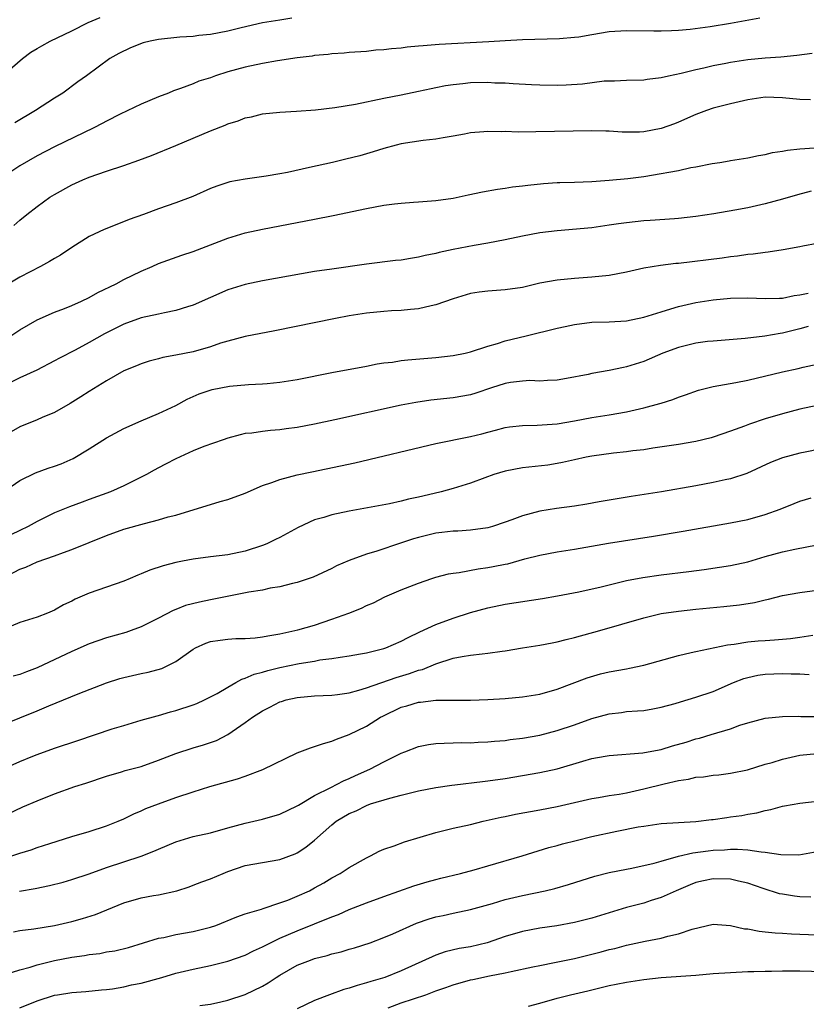
# Model space of a CAD drawing. Units: inches. Extents: x 2655000 to 2658000, y 1557000 to 1560000.
# Drawn here: x 2655099 to 2655190, y 1558588 to 1558701 of the extents above; entities that cross this region are included whole.
import ezdxf

# ---------------------------------------------------------------- set-up
doc = ezdxf.new("R2010")
doc.units = ezdxf.units.IN
doc.header["$MEASUREMENT"] = 0
doc.layers.add('LD26551557_2ft', color=134, linetype='Continuous')

msp = doc.modelspace()

# ---------------------------------------------------------------- linework, layer by layer
at = {"layer": 'LD26551557_2ft'}
for points, elevation in [([(2655184.37, 1558701.63), (2655181, 1558701.02), (2655178.64, 1558700.64), (2655176.35, 1558700.35), (2655175, 1558700.23), (2655174.17, 1558700.17), (2655173, 1558700.13), (2655172.13, 1558700.13), (2655169, 1558700.17), (2655167, 1558700.06), (2655165, 1558699.74), (2655163.47, 1558699.47), (2655163, 1558699.4), (2655161.25, 1558699.25), (2655157, 1558699.15), (2655155, 1558699.04), (2655153.09, 1558698.91), (2655147.39, 1558698.61), (2655145.53, 1558698.47), (2655145, 1558698.41), (2655143.7, 1558698.3), (2655143, 1558698.2), (2655141.88, 1558698.12), (2655141, 1558697.99), (2655140.06, 1558697.94), (2655139, 1558697.8), (2655137, 1558697.67), (2655136.41, 1558697.59), (2655135, 1558697.54), (2655134.55, 1558697.45), (2655133, 1558697.34), (2655132.72, 1558697.28), (2655131, 1558697.07), (2655128.72, 1558696.72), (2655127, 1558696.43), (2655125, 1558696), (2655123, 1558695.44), (2655121.57, 1558695), (2655121, 1558694.78), (2655119.64, 1558694.36), (2655119, 1558694.08), (2655117.52, 1558693.52), (2655116.74, 1558693.26), (2655116.13, 1558693), (2655115, 1558692.57), (2655113, 1558691.71), (2655110.57, 1558690.57), (2655109, 1558689.78), (2655108.5, 1558689.5), (2655107.52, 1558689), (2655103, 1558686.82), (2655101, 1558685.78), (2655099, 1558684.6), (2655096.54, 1558683)], 8064), ([(2655097, 1558695.01), (2655099.29, 1558697), (2655100.28, 1558697.72), (2655101, 1558698.16), (2655101.52, 1558698.47), (2655102.49, 1558699), (2655105, 1558700.18), (2655106.87, 1558701.13), (2655108.26, 1558701.74)], 8060), ([(2655130.37, 1558701.63), (2655129, 1558701.43), (2655127, 1558701.09), (2655124.53, 1558700.53), (2655123, 1558700.15), (2655121, 1558699.76), (2655119.63, 1558699.63), (2655119, 1558699.54), (2655117.44, 1558699.44), (2655115, 1558699.18), (2655114.05, 1558699), (2655113.21, 1558698.79), (2655111.76, 1558698.24), (2655110.42, 1558697.58), (2655109.39, 1558697), (2655106.67, 1558695), (2655105.69, 1558694.31), (2655103.95, 1558693), (2655103, 1558692.43), (2655100.81, 1558691), (2655098.42, 1558689.58)], 8062), ([(2655098.29, 1558677.71), (2655099, 1558678.35), (2655099.81, 1558679), (2655101, 1558679.92), (2655102.47, 1558681), (2655103, 1558681.32), (2655105, 1558682.41), (2655106.27, 1558683), (2655107, 1558683.3), (2655109, 1558684), (2655111, 1558684.66), (2655112.73, 1558685.27), (2655114.18, 1558685.82), (2655117, 1558686.94), (2655121, 1558688.66), (2655122.68, 1558689.32), (2655123, 1558689.47), (2655124.18, 1558689.82), (2655125, 1558690.15), (2655125.72, 1558690.28), (2655127, 1558690.6), (2655129, 1558690.81), (2655130.93, 1558690.93), (2655133.09, 1558691.09), (2655135.33, 1558691.33), (2655137.74, 1558691.74), (2655141, 1558692.42), (2655143, 1558692.8), (2655145, 1558693.21), (2655146.45, 1558693.55), (2655147, 1558693.65), (2655148.11, 1558693.89), (2655149, 1558694.01), (2655150.09, 1558694.09), (2655151, 1558694.21), (2655153, 1558694.25), (2655153.8, 1558694.2), (2655155, 1558694.17), (2655155.91, 1558694.09), (2655158.01, 1558694.01), (2655159, 1558693.95), (2655161, 1558693.93), (2655162.04, 1558693.96), (2655163.93, 1558694.07), (2655166.4, 1558694.4), (2655167, 1558694.43), (2655167.59, 1558694.41), (2655169, 1558694.48), (2655171, 1558694.53), (2655171.39, 1558694.61), (2655173, 1558694.8), (2655173.84, 1558695), (2655175.29, 1558695.29), (2655177, 1558695.72), (2655177.91, 1558695.91), (2655179, 1558696.18), (2655180.45, 1558696.45), (2655181, 1558696.57), (2655183, 1558696.87), (2655185, 1558697.08), (2655186.8, 1558697.2), (2655188.64, 1558697.36), (2655190.4, 1558697.6)], 8066), ([(2655190.23, 1558692.23), (2655189, 1558692.26), (2655187, 1558692.47), (2655185, 1558692.52), (2655183, 1558692.23), (2655181, 1558691.76), (2655179, 1558691.25), (2655178.23, 1558691), (2655177, 1558690.55), (2655175, 1558689.66), (2655174.53, 1558689.47), (2655173, 1558688.9), (2655171, 1558688.53), (2655170.5, 1558688.5), (2655168.49, 1558688.49), (2655167, 1558688.61), (2655166.6, 1558688.6), (2655165, 1558688.65), (2655158.52, 1558688.52), (2655156.49, 1558688.49), (2655155, 1558688.56), (2655154.53, 1558688.53), (2655153, 1558688.59), (2655152.53, 1558688.53), (2655151, 1558688.41), (2655150.28, 1558688.28), (2655149, 1558688.02), (2655147.85, 1558687.85), (2655147, 1558687.67), (2655145.52, 1558687.52), (2655143, 1558687.14), (2655142.43, 1558687), (2655141, 1558686.62), (2655139.77, 1558686.23), (2655138.22, 1558685.78), (2655136.62, 1558685.37), (2655135.07, 1558685), (2655132.4, 1558684.4), (2655129.86, 1558683.86), (2655129, 1558683.7), (2655127.43, 1558683.43), (2655125, 1558683.09), (2655123.23, 1558682.77), (2655123, 1558682.7), (2655121.72, 1558682.28), (2655121, 1558682), (2655118.94, 1558681.06), (2655117, 1558680.33), (2655115, 1558679.65), (2655113.25, 1558679), (2655111.59, 1558678.41), (2655109.62, 1558677.62), (2655108.72, 1558677.28), (2655107, 1558676.45), (2655105, 1558675.2), (2655103.69, 1558674.31), (2655103, 1558673.93), (2655102.43, 1558673.57), (2655101.38, 1558673), (2655099, 1558671.76), (2655097.27, 1558670.73)], 8068), ([(2655097.96, 1558665), (2655099, 1558665.7), (2655101, 1558666.86), (2655103, 1558667.72), (2655104.16, 1558668.16), (2655105, 1558668.5), (2655106.12, 1558669), (2655107, 1558669.42), (2655108, 1558670), (2655110.1, 1558671), (2655111, 1558671.5), (2655113, 1558672.47), (2655114.26, 1558673), (2655115, 1558673.33), (2655117.69, 1558674.31), (2655119, 1558674.73), (2655123, 1558676.28), (2655125, 1558676.88), (2655127, 1558677.31), (2655133, 1558678.45), (2655135.13, 1558678.87), (2655139, 1558679.69), (2655141, 1558680.06), (2655142.22, 1558680.22), (2655143, 1558680.3), (2655144.41, 1558680.41), (2655145, 1558680.44), (2655147, 1558680.6), (2655149, 1558680.9), (2655150.72, 1558681.28), (2655152.38, 1558681.62), (2655154.09, 1558681.91), (2655155, 1558682.03), (2655155.83, 1558682.17), (2655157, 1558682.3), (2655157.61, 1558682.39), (2655159.41, 1558682.59), (2655161, 1558682.68), (2655161.3, 1558682.7), (2655163, 1558682.73), (2655165, 1558682.8), (2655167, 1558682.94), (2655169.16, 1558683.16), (2655171, 1558683.4), (2655173, 1558683.71), (2655173.89, 1558683.89), (2655175, 1558684.07), (2655176.4, 1558684.4), (2655177, 1558684.5), (2655178.88, 1558684.88), (2655179.75, 1558685), (2655180.83, 1558685.17), (2655181, 1558685.21), (2655183, 1558685.52), (2655184.2, 1558685.8), (2655185, 1558685.92), (2655185.85, 1558686.15), (2655187, 1558686.31), (2655187.57, 1558686.43), (2655189, 1558686.57), (2655190.68, 1558686.68)], 8070), ([(2655190.31, 1558681.69), (2655188.73, 1558681.27), (2655187, 1558680.77), (2655185, 1558680.23), (2655183, 1558679.78), (2655181.48, 1558679.48), (2655179.06, 1558679.06), (2655177, 1558678.76), (2655175, 1558678.54), (2655174.51, 1558678.51), (2655171.71, 1558678.29), (2655171, 1558678.26), (2655169, 1558678.05), (2655168.07, 1558677.93), (2655167, 1558677.75), (2655165, 1558677.47), (2655161, 1558677.13), (2655159, 1558676.88), (2655157, 1558676.51), (2655155, 1558676.09), (2655153, 1558675.7), (2655151.41, 1558675.41), (2655149, 1558674.95), (2655147.39, 1558674.61), (2655147, 1558674.5), (2655145.75, 1558674.25), (2655145, 1558674.06), (2655144.06, 1558673.94), (2655143, 1558673.74), (2655142.32, 1558673.68), (2655139, 1558673.25), (2655135, 1558672.71), (2655133, 1558672.41), (2655127, 1558671.35), (2655125, 1558670.93), (2655123, 1558670.29), (2655119, 1558668.52), (2655118.33, 1558668.33), (2655117, 1558667.91), (2655115.67, 1558667.67), (2655115, 1558667.5), (2655113, 1558667.06), (2655111, 1558666.34), (2655108.77, 1558665.23), (2655107, 1558664.24), (2655105.36, 1558663.36), (2655103.57, 1558662.43), (2655103, 1558662.11), (2655100.94, 1558661.06), (2655099, 1558660.15), (2655097, 1558659.16)], 8072), ([(2655191, 1558675.67), (2655189.33, 1558675.33), (2655189, 1558675.25), (2655187.08, 1558674.92), (2655185.35, 1558674.65), (2655185, 1558674.63), (2655183.59, 1558674.41), (2655183, 1558674.39), (2655181.81, 1558674.19), (2655181, 1558674.12), (2655180.03, 1558673.97), (2655175, 1558673.36), (2655174.67, 1558673.33), (2655172.9, 1558673.1), (2655171, 1558672.79), (2655169, 1558672.35), (2655167, 1558671.97), (2655165, 1558671.75), (2655163, 1558671.62), (2655161, 1558671.43), (2655159, 1558671.06), (2655157, 1558670.58), (2655155, 1558670.29), (2655153, 1558670.15), (2655151.98, 1558670.02), (2655151, 1558669.87), (2655149, 1558669.27), (2655147, 1558668.57), (2655146.47, 1558668.47), (2655145, 1558668.12), (2655144.05, 1558668.05), (2655143, 1558667.93), (2655141.88, 1558667.88), (2655141, 1558667.82), (2655139, 1558667.61), (2655137, 1558667.29), (2655135.42, 1558667), (2655128.41, 1558665.59), (2655125, 1558664.93), (2655123, 1558664.4), (2655122.15, 1558664.15), (2655121, 1558663.74), (2655119, 1558663.17), (2655117, 1558662.77), (2655115.49, 1558662.51), (2655115, 1558662.36), (2655113.91, 1558662.09), (2655113, 1558661.79), (2655112.45, 1558661.55), (2655111, 1558660.97), (2655109, 1558659.83), (2655107, 1558658.59), (2655106.05, 1558657.95), (2655104.82, 1558657.18), (2655103, 1558656.16), (2655101.58, 1558655.58), (2655101, 1558655.32), (2655099, 1558654.52), (2655097, 1558653.37)], 8074), ([(2655097, 1558646.93), (2655099, 1558648.32), (2655100.81, 1558649.19), (2655102.27, 1558649.73), (2655103, 1558649.97), (2655103.75, 1558650.25), (2655105.15, 1558650.85), (2655107, 1558651.95), (2655109, 1558653.22), (2655111, 1558654.3), (2655113, 1558655.21), (2655115, 1558656.03), (2655117, 1558656.96), (2655118.31, 1558657.69), (2655119.67, 1558658.33), (2655121.18, 1558658.82), (2655123.18, 1558659.18), (2655125.38, 1558659.38), (2655127, 1558659.45), (2655127.52, 1558659.52), (2655129, 1558659.65), (2655131, 1558659.98), (2655135, 1558660.76), (2655139, 1558661.51), (2655140.24, 1558661.76), (2655141, 1558661.87), (2655141.98, 1558661.98), (2655143, 1558662.15), (2655143.76, 1558662.24), (2655147, 1558662.51), (2655149, 1558662.73), (2655150.39, 1558663), (2655151, 1558663.14), (2655153, 1558663.81), (2655154.12, 1558664.12), (2655155, 1558664.41), (2655157.43, 1558665), (2655161, 1558665.89), (2655161.91, 1558666.09), (2655163, 1558666.32), (2655165, 1558666.56), (2655167, 1558666.62), (2655169, 1558666.74), (2655171, 1558667.14), (2655173, 1558667.77), (2655174.1, 1558668.1), (2655175, 1558668.39), (2655177, 1558668.86), (2655179, 1558669.17), (2655181, 1558669.35), (2655183, 1558669.38), (2655185, 1558669.3), (2655186.64, 1558669.36), (2655187, 1558669.36), (2655188.35, 1558669.65), (2655189, 1558669.73), (2655189.93, 1558669.93)], 8076), ([(2655189.94, 1558666.06), (2655189, 1558665.81), (2655187, 1558665.32), (2655186.72, 1558665.28), (2655184.95, 1558664.95), (2655182.68, 1558664.68), (2655179, 1558664.4), (2655178.33, 1558664.33), (2655177, 1558664.14), (2655175, 1558663.67), (2655173.17, 1558663), (2655171, 1558662.04), (2655169, 1558661.41), (2655168.64, 1558661.36), (2655167, 1558661.01), (2655165, 1558660.67), (2655164.56, 1558660.56), (2655162.07, 1558660.07), (2655161, 1558659.89), (2655159.86, 1558659.86), (2655159, 1558659.77), (2655157.84, 1558659.84), (2655157, 1558659.77), (2655155.61, 1558659.61), (2655155, 1558659.5), (2655153.41, 1558659), (2655151.61, 1558658.39), (2655151, 1558658.2), (2655149, 1558657.84), (2655146.42, 1558657.58), (2655144.67, 1558657.33), (2655143, 1558657), (2655135.32, 1558655.32), (2655133, 1558654.82), (2655131, 1558654.43), (2655129.73, 1558654.27), (2655129, 1558654.15), (2655127.91, 1558654.09), (2655127, 1558653.97), (2655125.76, 1558653.76), (2655125, 1558653.73), (2655124.4, 1558653.6), (2655123, 1558653.21), (2655122.45, 1558653), (2655120.23, 1558652.23), (2655119, 1558651.73), (2655117, 1558650.83), (2655115.8, 1558650.2), (2655115, 1558649.76), (2655114.5, 1558649.5), (2655113.61, 1558649), (2655113, 1558648.69), (2655111, 1558647.7), (2655109.47, 1558647), (2655107, 1558646.11), (2655106.17, 1558645.83), (2655104.72, 1558645.28), (2655103, 1558644.57), (2655101, 1558643.59), (2655099.95, 1558643), (2655099, 1558642.56), (2655097, 1558641.58)], 8078), ([(2655096.97, 1558637), (2655099, 1558638.07), (2655099.67, 1558638.33), (2655101, 1558638.94), (2655103, 1558639.63), (2655104.02, 1558640.02), (2655105, 1558640.35), (2655109, 1558641.98), (2655111, 1558642.7), (2655113.37, 1558643.37), (2655115, 1558643.76), (2655116.11, 1558644.11), (2655117, 1558644.33), (2655122.1, 1558645.9), (2655123, 1558646.14), (2655125, 1558646.87), (2655127, 1558647.72), (2655128.08, 1558648.08), (2655129, 1558648.43), (2655131, 1558648.95), (2655132.68, 1558649.32), (2655136, 1558650), (2655137.63, 1558650.37), (2655147, 1558652.59), (2655151, 1558653.39), (2655152.3, 1558653.7), (2655153, 1558653.9), (2655153.89, 1558654.11), (2655155, 1558654.41), (2655155.5, 1558654.5), (2655157, 1558654.67), (2655158.69, 1558654.69), (2655159.25, 1558654.75), (2655161, 1558654.86), (2655163, 1558655.21), (2655165, 1558655.59), (2655167, 1558655.88), (2655169, 1558656.22), (2655171, 1558656.69), (2655172.82, 1558657.18), (2655173, 1558657.25), (2655174.35, 1558657.65), (2655175, 1558657.92), (2655175.81, 1558658.19), (2655177.28, 1558658.72), (2655179, 1558659.14), (2655181.6, 1558659.6), (2655183, 1558659.9), (2655187, 1558660.84), (2655188.78, 1558661.22), (2655189.37, 1558661.37), (2655191, 1558661.72)], 8080), ([(2655191, 1558656.95), (2655189, 1558656.54), (2655187, 1558656.02), (2655185, 1558655.43), (2655183.18, 1558654.83), (2655182.6, 1558654.6), (2655181, 1558654.01), (2655179, 1558653.32), (2655178.75, 1558653.25), (2655177, 1558652.81), (2655175, 1558652.46), (2655172.04, 1558652.04), (2655171, 1558651.86), (2655169.73, 1558651.73), (2655169, 1558651.61), (2655167.47, 1558651.47), (2655165, 1558651.14), (2655164.32, 1558651), (2655163, 1558650.68), (2655161.62, 1558650.38), (2655161, 1558650.26), (2655159.9, 1558650.1), (2655157, 1558649.77), (2655155, 1558649.38), (2655153.69, 1558649), (2655152.63, 1558648.63), (2655151, 1558648.01), (2655149, 1558647.38), (2655147.62, 1558647), (2655145.49, 1558646.51), (2655145, 1558646.39), (2655143.85, 1558646.15), (2655143, 1558645.93), (2655141.64, 1558645.64), (2655137, 1558644.77), (2655135, 1558644.36), (2655134.05, 1558644.05), (2655133, 1558643.76), (2655131.11, 1558642.89), (2655129, 1558641.75), (2655128.49, 1558641.51), (2655127.48, 1558641), (2655127, 1558640.8), (2655125, 1558640.15), (2655123, 1558639.74), (2655121, 1558639.5), (2655119, 1558639.24), (2655117.76, 1558639), (2655117, 1558638.85), (2655115.52, 1558638.48), (2655114.01, 1558637.99), (2655113, 1558637.55), (2655112.6, 1558637.4), (2655111.71, 1558637), (2655111, 1558636.71), (2655107, 1558635.33), (2655105.38, 1558634.62), (2655105, 1558634.41), (2655104.04, 1558633.96), (2655103, 1558633.34), (2655102.2, 1558633), (2655101, 1558632.55), (2655099, 1558631.92), (2655097, 1558631.08)], 8082), ([(2655193, 1558652.26), (2655189.6, 1558651.6), (2655189, 1558651.47), (2655187, 1558650.94), (2655185.6, 1558650.4), (2655182.87, 1558649.13), (2655181, 1558648.5), (2655180.38, 1558648.38), (2655179, 1558648.07), (2655177, 1558647.7), (2655173.02, 1558647.02), (2655169.53, 1558646.47), (2655167, 1558646.05), (2655165.85, 1558645.85), (2655164.43, 1558645.57), (2655163, 1558645.34), (2655160.93, 1558645.07), (2655159, 1558644.79), (2655157, 1558644.25), (2655155.76, 1558643.76), (2655155, 1558643.49), (2655153.52, 1558643), (2655153, 1558642.84), (2655151, 1558642.57), (2655149.52, 1558642.48), (2655149, 1558642.47), (2655147.7, 1558642.3), (2655147, 1558642.24), (2655145, 1558641.75), (2655144.42, 1558641.58), (2655142.9, 1558641.1), (2655140.18, 1558640.18), (2655139, 1558639.83), (2655137, 1558639.1), (2655135.53, 1558638.47), (2655135, 1558638.18), (2655132.83, 1558637.17), (2655131, 1558636.55), (2655130.44, 1558636.44), (2655129, 1558636.04), (2655127.88, 1558635.88), (2655127, 1558635.68), (2655125.43, 1558635.43), (2655121.38, 1558634.62), (2655121, 1558634.56), (2655119.71, 1558634.29), (2655118.11, 1558633.89), (2655117, 1558633.43), (2655116.68, 1558633.32), (2655115, 1558632.45), (2655113, 1558631.45), (2655111.83, 1558631), (2655111.22, 1558630.78), (2655109, 1558630.17), (2655107, 1558629.48), (2655105, 1558628.59), (2655101, 1558626.69), (2655099.75, 1558626.25), (2655099, 1558625.95), (2655098.24, 1558625.76)], 8084), ([(2655097, 1558620.12), (2655099, 1558620.95), (2655101, 1558621.75), (2655102.34, 1558622.34), (2655105.71, 1558623.71), (2655109, 1558624.98), (2655110.53, 1558625.47), (2655111, 1558625.59), (2655113, 1558626.04), (2655113.8, 1558626.2), (2655115.37, 1558626.63), (2655116.15, 1558627), (2655117, 1558627.42), (2655119, 1558628.84), (2655119.28, 1558629), (2655120.46, 1558629.54), (2655121, 1558629.73), (2655122.09, 1558629.91), (2655123, 1558630.02), (2655123.93, 1558630.07), (2655125, 1558630.08), (2655126.16, 1558630.16), (2655127, 1558630.27), (2655127.59, 1558630.41), (2655129, 1558630.61), (2655131.07, 1558631.07), (2655133, 1558631.64), (2655135, 1558632.3), (2655136.97, 1558633), (2655138.43, 1558633.57), (2655139, 1558633.88), (2655139.78, 1558634.22), (2655141.09, 1558634.91), (2655143, 1558635.72), (2655145, 1558636.48), (2655146.53, 1558637), (2655147, 1558637.15), (2655148.45, 1558637.55), (2655149, 1558637.63), (2655149.69, 1558637.69), (2655151.87, 1558638.13), (2655153, 1558638.27), (2655153.62, 1558638.38), (2655155, 1558638.68), (2655155.28, 1558638.72), (2655157.26, 1558639.26), (2655159, 1558639.7), (2655161, 1558640.07), (2655163, 1558640.4), (2655166.91, 1558641.09), (2655168.63, 1558641.37), (2655172.1, 1558641.9), (2655175.54, 1558642.46), (2655181, 1558643.42), (2655183, 1558643.82), (2655185, 1558644.38), (2655186.7, 1558645), (2655188.32, 1558645.68), (2655189, 1558645.94), (2655190.3, 1558646.3)], 8086), ([(2655097.04, 1558615), (2655099, 1558615.9), (2655100.51, 1558616.51), (2655101, 1558616.71), (2655103, 1558617.42), (2655105.69, 1558618.31), (2655109.66, 1558619.66), (2655111, 1558620.07), (2655113, 1558620.66), (2655114.83, 1558621.17), (2655115, 1558621.21), (2655116.38, 1558621.62), (2655117, 1558621.77), (2655119, 1558622.43), (2655119.41, 1558622.6), (2655120.3, 1558623), (2655121, 1558623.35), (2655121.76, 1558623.76), (2655123, 1558624.49), (2655123.9, 1558625), (2655124.59, 1558625.41), (2655125, 1558625.51), (2655126.03, 1558625.97), (2655127, 1558626.21), (2655127.61, 1558626.39), (2655129, 1558626.74), (2655131.21, 1558627.21), (2655133, 1558627.49), (2655133.61, 1558627.61), (2655135, 1558627.78), (2655135.95, 1558627.95), (2655137, 1558628.09), (2655138.31, 1558628.31), (2655139, 1558628.43), (2655141, 1558628.92), (2655141.22, 1558629), (2655143, 1558629.79), (2655143.78, 1558630.22), (2655145.14, 1558630.86), (2655147, 1558631.7), (2655149, 1558632.43), (2655151, 1558633.09), (2655153, 1558633.63), (2655155, 1558634.03), (2655159.29, 1558634.71), (2655161.02, 1558635.02), (2655163.49, 1558635.49), (2655166.05, 1558636.05), (2655169, 1558636.76), (2655170.87, 1558637.13), (2655173, 1558637.43), (2655176.19, 1558637.81), (2655177.96, 1558638.04), (2655179.7, 1558638.3), (2655181, 1558638.51), (2655183, 1558638.95), (2655185, 1558639.53), (2655187, 1558640.09), (2655188.4, 1558640.4), (2655191, 1558640.89)], 8088), ([(2655095.85, 1558609), (2655099.34, 1558610.66), (2655101, 1558611.38), (2655103, 1558612.16), (2655105.34, 1558613), (2655106.59, 1558613.41), (2655109, 1558614.22), (2655110.71, 1558614.71), (2655111.15, 1558614.85), (2655113, 1558615.34), (2655115, 1558616.04), (2655117, 1558616.82), (2655119, 1558617.46), (2655120.19, 1558617.81), (2655121.67, 1558618.33), (2655123, 1558619), (2655125, 1558620.39), (2655125.84, 1558621), (2655127, 1558621.76), (2655127.84, 1558622.16), (2655129, 1558622.77), (2655129.17, 1558622.83), (2655129.72, 1558623), (2655131, 1558623.28), (2655133, 1558623.47), (2655135, 1558623.56), (2655135.63, 1558623.63), (2655137, 1558623.84), (2655138.12, 1558624.12), (2655139, 1558624.4), (2655142.42, 1558625.58), (2655143.96, 1558626.04), (2655145, 1558626.43), (2655145.47, 1558626.53), (2655147, 1558627.17), (2655149, 1558627.81), (2655150.01, 1558628.01), (2655151, 1558628.16), (2655152.32, 1558628.33), (2655153, 1558628.38), (2655154.64, 1558628.64), (2655155, 1558628.68), (2655157, 1558629.01), (2655159, 1558629.31), (2655160.4, 1558629.6), (2655161, 1558629.7), (2655162.03, 1558629.97), (2655163, 1558630.2), (2655165.91, 1558631), (2655171, 1558632.49), (2655173, 1558632.96), (2655175, 1558633.25), (2655177, 1558633.47), (2655180.23, 1558633.77), (2655182.03, 1558633.97), (2655183.75, 1558634.25), (2655185, 1558634.56), (2655185.38, 1558634.62), (2655187, 1558635.05), (2655189, 1558635.41), (2655193, 1558635.93)], 8090), ([(2655098.08, 1558605), (2655099, 1558605.32), (2655100.29, 1558605.71), (2655101, 1558605.97), (2655102.44, 1558606.44), (2655105, 1558607.23), (2655107, 1558607.83), (2655109, 1558608.48), (2655110.32, 1558609), (2655111, 1558609.3), (2655112.15, 1558609.85), (2655113, 1558610.2), (2655113.54, 1558610.46), (2655115, 1558611.02), (2655117, 1558611.75), (2655119, 1558612.42), (2655120.9, 1558613), (2655124.1, 1558613.9), (2655125, 1558614.21), (2655127.04, 1558614.96), (2655131, 1558616.91), (2655132.52, 1558617.48), (2655134.03, 1558617.97), (2655135, 1558618.23), (2655135.53, 1558618.47), (2655137, 1558619.01), (2655139, 1558619.99), (2655140.62, 1558621), (2655140.87, 1558621.13), (2655143, 1558622.15), (2655143.66, 1558622.34), (2655145, 1558622.75), (2655145.24, 1558622.76), (2655147, 1558622.98), (2655149, 1558622.99), (2655151, 1558622.98), (2655153, 1558623.05), (2655155, 1558623.17), (2655157, 1558623.35), (2655159, 1558623.67), (2655161, 1558624.24), (2655164.45, 1558625.55), (2655166, 1558626), (2655167, 1558626.24), (2655169, 1558626.6), (2655169.35, 1558626.65), (2655171, 1558627), (2655175, 1558628.14), (2655176.46, 1558628.46), (2655177, 1558628.6), (2655180.66, 1558629.34), (2655181.42, 1558629.42), (2655183, 1558629.69), (2655184.19, 1558629.81), (2655185, 1558629.87), (2655186.07, 1558629.93), (2655187.91, 1558630.09), (2655189, 1558630.25), (2655190.48, 1558630.48)], 8092), ([(2655098.95, 1558600.95), (2655100.75, 1558601.25), (2655102.41, 1558601.59), (2655104, 1558602), (2655105, 1558602.29), (2655107, 1558602.96), (2655109, 1558603.66), (2655113, 1558604.97), (2655114.45, 1558605.55), (2655115, 1558605.8), (2655117, 1558606.64), (2655119, 1558607.23), (2655121, 1558607.69), (2655123, 1558608.25), (2655125, 1558608.78), (2655126.01, 1558609), (2655127, 1558609.24), (2655129, 1558609.83), (2655131, 1558610.78), (2655131.13, 1558610.87), (2655133, 1558611.96), (2655134.89, 1558612.89), (2655136.32, 1558613.68), (2655137, 1558613.94), (2655137.71, 1558614.29), (2655139.38, 1558615), (2655141, 1558615.86), (2655143, 1558616.85), (2655143.42, 1558617), (2655145, 1558617.62), (2655146.15, 1558617.85), (2655147, 1558617.96), (2655147.97, 1558618.03), (2655149, 1558618.04), (2655149.93, 1558618.08), (2655151, 1558618.06), (2655151.88, 1558618.12), (2655153, 1558618.15), (2655153.76, 1558618.24), (2655155, 1558618.33), (2655155.58, 1558618.42), (2655157, 1558618.59), (2655159, 1558618.94), (2655161, 1558619.46), (2655163, 1558620.14), (2655165, 1558620.87), (2655167, 1558621.41), (2655168.43, 1558621.57), (2655169, 1558621.66), (2655170.27, 1558621.73), (2655171, 1558621.8), (2655172.04, 1558621.96), (2655173, 1558622.15), (2655174.6, 1558622.6), (2655175.21, 1558622.79), (2655177, 1558623.31), (2655179, 1558623.98), (2655181.35, 1558625), (2655182.53, 1558625.47), (2655183, 1558625.6), (2655184.14, 1558625.86), (2655185, 1558625.99), (2655187, 1558626.07), (2655187.99, 1558626.01), (2655189, 1558626), (2655190.08, 1558625.92)], 8094), ([(2655098.27, 1558596.27), (2655099, 1558596.41), (2655100.59, 1558596.59), (2655102.99, 1558596.99), (2655105, 1558597.46), (2655106.21, 1558597.79), (2655107.74, 1558598.26), (2655111, 1558599.61), (2655113, 1558600.17), (2655114.43, 1558600.43), (2655115, 1558600.52), (2655117.11, 1558601), (2655118.54, 1558601.46), (2655119, 1558601.63), (2655119.98, 1558602.02), (2655121, 1558602.37), (2655122.46, 1558603), (2655123, 1558603.21), (2655125, 1558603.9), (2655127, 1558604.26), (2655129, 1558604.59), (2655130.76, 1558605.24), (2655131, 1558605.36), (2655131.99, 1558606.01), (2655133, 1558606.84), (2655135, 1558608.59), (2655135.51, 1558609), (2655137, 1558609.89), (2655137.78, 1558610.22), (2655139, 1558610.84), (2655139.47, 1558611), (2655141.69, 1558611.69), (2655143, 1558612.02), (2655144.39, 1558612.38), (2655145, 1558612.52), (2655147, 1558612.89), (2655148.84, 1558613.16), (2655149.19, 1558613.19), (2655152.39, 1558613.61), (2655153, 1558613.67), (2655155, 1558613.95), (2655157, 1558614.27), (2655159, 1558614.62), (2655161, 1558615.07), (2655163.94, 1558615.94), (2655165, 1558616.24), (2655166.53, 1558616.53), (2655167, 1558616.61), (2655170.89, 1558616.89), (2655172.74, 1558617.26), (2655173, 1558617.29), (2655174.3, 1558617.7), (2655175.86, 1558618.14), (2655177, 1558618.5), (2655177.4, 1558618.6), (2655178.77, 1558619), (2655181, 1558619.68), (2655182.08, 1558620.08), (2655183, 1558620.35), (2655185, 1558620.89), (2655187, 1558621.11), (2655188.86, 1558621.14), (2655189.11, 1558621.11), (2655193, 1558621.08)], 8096), ([(2655097.32, 1558591.32), (2655099, 1558591.86), (2655100.19, 1558592.19), (2655101, 1558592.46), (2655103, 1558592.94), (2655105, 1558593.32), (2655106.47, 1558593.53), (2655107, 1558593.63), (2655108.23, 1558593.77), (2655109, 1558593.93), (2655109.94, 1558594.06), (2655111.54, 1558594.46), (2655115, 1558595.51), (2655115.61, 1558595.61), (2655117, 1558595.93), (2655119, 1558596.28), (2655121, 1558596.79), (2655121.61, 1558597), (2655124.02, 1558597.98), (2655125, 1558598.31), (2655126.87, 1558598.86), (2655127.06, 1558598.94), (2655129, 1558599.58), (2655129.91, 1558599.91), (2655131, 1558600.36), (2655132.41, 1558601), (2655133, 1558601.31), (2655134.08, 1558601.92), (2655135, 1558602.48), (2655135.97, 1558603), (2655137, 1558603.69), (2655139, 1558604.8), (2655139.45, 1558605), (2655140.46, 1558605.54), (2655141, 1558605.77), (2655142.18, 1558606.18), (2655143.36, 1558606.64), (2655147, 1558607.71), (2655149, 1558608.21), (2655151, 1558608.65), (2655152.46, 1558609), (2655154.53, 1558609.47), (2655155, 1558609.56), (2655156.19, 1558609.81), (2655159, 1558610.32), (2655161, 1558610.71), (2655165, 1558611.62), (2655165.74, 1558611.74), (2655167, 1558611.97), (2655168.13, 1558612.13), (2655169, 1558612.3), (2655171, 1558612.73), (2655173.34, 1558613.34), (2655175, 1558613.72), (2655176.13, 1558613.87), (2655177, 1558614.09), (2655177.86, 1558614.14), (2655179, 1558614.32), (2655179.63, 1558614.37), (2655181, 1558614.55), (2655182.95, 1558614.95), (2655185, 1558615.58), (2655185.79, 1558615.79), (2655187, 1558616.17), (2655189, 1558616.63), (2655191, 1558616.83)], 8098), ([(2655099, 1558587.49), (2655101, 1558588.29), (2655103, 1558588.94), (2655103.33, 1558589), (2655105, 1558589.26), (2655106.62, 1558589.38), (2655108.43, 1558589.57), (2655109, 1558589.61), (2655109.69, 1558589.69), (2655111, 1558589.91), (2655111.87, 1558590.13), (2655113, 1558590.35), (2655115.36, 1558591), (2655117, 1558591.49), (2655119, 1558591.96), (2655121, 1558592.38), (2655123, 1558592.85), (2655125, 1558593.56), (2655125.95, 1558594.05), (2655127, 1558594.51), (2655127.31, 1558594.69), (2655129, 1558595.51), (2655131, 1558596.38), (2655135, 1558597.98), (2655135.75, 1558598.25), (2655137, 1558598.81), (2655139, 1558599.6), (2655141, 1558600.34), (2655144.46, 1558601.54), (2655145.99, 1558602.01), (2655147, 1558602.3), (2655147.55, 1558602.45), (2655149.85, 1558603), (2655151.41, 1558603.41), (2655153, 1558603.86), (2655156.97, 1558605), (2655160.03, 1558605.97), (2655161, 1558606.22), (2655161.6, 1558606.4), (2655163.2, 1558606.8), (2655165, 1558607.23), (2655167.86, 1558607.86), (2655170.35, 1558608.35), (2655171, 1558608.46), (2655173, 1558608.74), (2655175, 1558608.88), (2655176.99, 1558608.99), (2655178.8, 1558609.2), (2655179, 1558609.21), (2655180.55, 1558609.45), (2655181, 1558609.5), (2655182.31, 1558609.69), (2655183, 1558609.83), (2655184.04, 1558609.96), (2655185, 1558610.25), (2655185.65, 1558610.35), (2655187, 1558610.74), (2655187.22, 1558610.78), (2655189, 1558611.08), (2655191, 1558611.33)], 8100), ([(2655119.77, 1558587.77), (2655121, 1558587.91), (2655122.19, 1558588.19), (2655123, 1558588.36), (2655125, 1558589.03), (2655127, 1558589.99), (2655127.63, 1558590.37), (2655128.56, 1558591), (2655129, 1558591.27), (2655131, 1558592.4), (2655132.53, 1558593), (2655133, 1558593.17), (2655134.47, 1558593.52), (2655135, 1558593.7), (2655136.05, 1558593.95), (2655137, 1558594.24), (2655137.59, 1558594.41), (2655139.41, 1558595), (2655141, 1558595.58), (2655142.01, 1558596.01), (2655144.75, 1558597.25), (2655146.24, 1558597.76), (2655147, 1558597.98), (2655147.85, 1558598.15), (2655149, 1558598.4), (2655151, 1558598.81), (2655153.53, 1558599.53), (2655155, 1558599.98), (2655157, 1558600.45), (2655159.61, 1558601), (2655160.73, 1558601.27), (2655162.3, 1558601.7), (2655165.33, 1558602.67), (2655167, 1558603.09), (2655169, 1558603.49), (2655169.59, 1558603.59), (2655172.18, 1558604.18), (2655173, 1558604.42), (2655175, 1558604.98), (2655176.64, 1558605.36), (2655178.4, 1558605.6), (2655179, 1558605.67), (2655180.29, 1558605.71), (2655181, 1558605.78), (2655181.8, 1558605.8), (2655183, 1558605.7), (2655184.53, 1558605.47), (2655185, 1558605.46), (2655186.8, 1558605.19), (2655188.86, 1558605.14), (2655191, 1558605.51)], 8102), ([(2655190.25, 1558600.25), (2655189, 1558600.29), (2655188.37, 1558600.37), (2655187, 1558600.58), (2655186.65, 1558600.65), (2655184.75, 1558601.25), (2655183, 1558601.86), (2655181.9, 1558602.1), (2655181, 1558602.34), (2655179, 1558602.38), (2655177.86, 1558602.14), (2655177, 1558601.94), (2655176.32, 1558601.68), (2655174.71, 1558601), (2655173, 1558600.21), (2655171.85, 1558599.85), (2655171, 1558599.56), (2655169, 1558599.04), (2655167, 1558598.45), (2655165, 1558597.82), (2655163, 1558597.31), (2655160.96, 1558596.96), (2655159, 1558596.68), (2655157, 1558596.3), (2655155, 1558595.72), (2655152.91, 1558595), (2655151, 1558594.53), (2655149.68, 1558594.32), (2655148.07, 1558593.93), (2655147, 1558593.57), (2655143, 1558591.75), (2655141.1, 1558591), (2655139.48, 1558590.52), (2655139, 1558590.36), (2655137.92, 1558590.08), (2655137, 1558589.76), (2655136.39, 1558589.61), (2655134.71, 1558589), (2655133, 1558588.34), (2655131, 1558587.36)], 8104), ([(2655141.5, 1558587.5), (2655143, 1558588.05), (2655145.82, 1558589), (2655147, 1558589.44), (2655148.15, 1558589.85), (2655149, 1558590.14), (2655151, 1558590.7), (2655151.26, 1558590.74), (2655153.18, 1558591.18), (2655155, 1558591.53), (2655155.69, 1558591.69), (2655158.2, 1558592.2), (2655159, 1558592.38), (2655160.7, 1558592.7), (2655163, 1558593.18), (2655166.07, 1558593.93), (2655167, 1558594.2), (2655167.66, 1558594.34), (2655169, 1558594.7), (2655171.16, 1558595.16), (2655173, 1558595.51), (2655173.75, 1558595.75), (2655175, 1558596.02), (2655176.56, 1558596.56), (2655179, 1558597.12), (2655181, 1558596.99), (2655182.61, 1558596.61), (2655183, 1558596.58), (2655184.31, 1558596.31), (2655185, 1558596.27), (2655186.13, 1558596.13), (2655187, 1558596.1), (2655188.03, 1558596.03), (2655189, 1558596), (2655191, 1558595.9)], 8106), ([(2655157.67, 1558587.67), (2655159, 1558588.02), (2655161, 1558588.6), (2655162.54, 1558589), (2655164.54, 1558589.46), (2655167, 1558590.05), (2655167.78, 1558590.22), (2655169, 1558590.44), (2655171, 1558590.76), (2655173, 1558590.99), (2655177, 1558591.27), (2655179, 1558591.45), (2655181, 1558591.58), (2655183, 1558591.66), (2655183.67, 1558591.67), (2655185, 1558591.73), (2655185.73, 1558591.73), (2655187, 1558591.76), (2655187.75, 1558591.75), (2655189, 1558591.75), (2655191.68, 1558591.68)], 8108)]:
    msp.add_lwpolyline(points, dxfattribs=dict(at, elevation=elevation))

doc.saveas('drawing.dxf')
